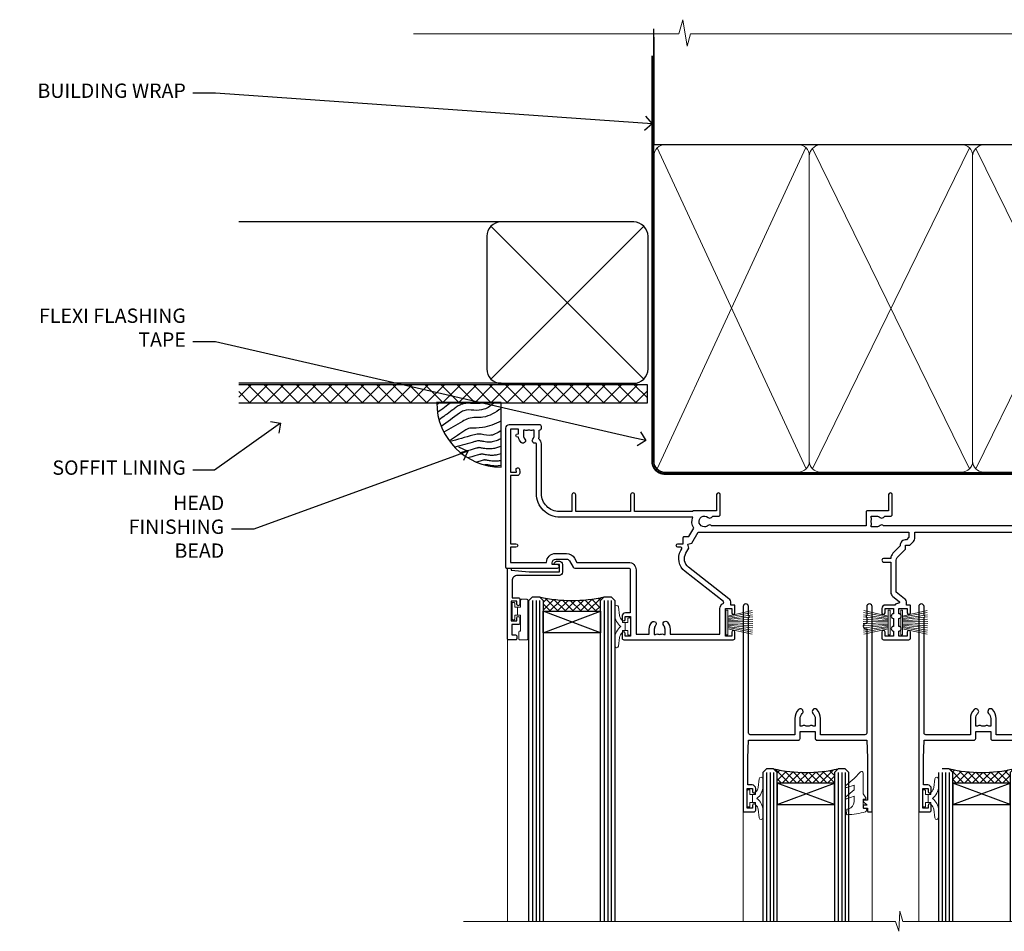
# Model space of a CAD drawing. Extents: x 2258 to 186896, y 27691 to 29841.
# Drawn here: x 17914 to 18189, y 29587 to 29841 of the extents above; entities that cross this region are included whole.
import ezdxf
from ezdxf import colors
from ezdxf.entities.mleader import LeaderData, LeaderLine
from ezdxf.math import Vec2, Vec3

# ---------------------------------------------------------------- set-up
doc = ezdxf.new("R2010")
doc.units = 0
doc.linetypes.add('CENTER', pattern=[2, 1.25, -0.25, 0.25, -0.25])
doc.linetypes.add('Dashed', pattern=[564.444447, 282.222223, -282.222223])
doc.layers.add('Aluminium Systems Ltd Joinery Detail', color=7, linetype='Continuous')
doc.layers.add('Aluminium Systems Ltd Notes', color=7, linetype='Continuous')
doc.layers.add('HARDWARE', color=8, linetype='Continuous', lineweight=5)
doc.styles.get("Standard").update_dxf_attribs({"font": 'arial.ttf'})

# ---------------------------------------------------------------- blocks, each defined once
blk = doc.blocks.new('_Open90')
at = {"color": 0, "linetype": 'ByBlock', "lineweight": -2}
for p, q in [((0, 0), (-1, 0)), ((-0.5, 0.5), (0, 0)), ((0, 0), (-0.5, -0.5))]:
    blk.add_line(p, q, dxfattribs=at)
blk = doc.blocks.new('Horizontal Profile Metal CC Soffit Head F1R')
h = blk.add_hatch()
h.set_pattern_fill('ANSI37', color=256)
h.set_pattern_definition([(45, (0.0363, -8.2665), (-2.24506, 2.24506), []), (135, (0.0363, -8.2665), (-2.24506, -2.24506), [])])
h.paths.add_polyline_path([(39.54, 2.44), (-74.47, 2.44), (-74.47, -2.56), (39.54, -2.56)])
for p, q in [((-1.29, 47.85), (-74.47, 47.85)), ((-4.12, 4.02), (38.54, 46.68)), ((38.54, 4.02), (-4.12, 46.68)), ((-1.29, 2.85), (-74.47, 2.85))]:
    blk.add_line(p, q)
blk.add_lwpolyline([(-5.29, 6.85, 0.414214), (-1.29, 2.85), (35.71, 2.85, 0.414214), (39.71, 6.85), (39.71, 43.85, 0.414214), (35.71, 47.85), (-1.29, 47.85, 0.414214), (-5.29, 43.85)], format="xyb", close=True)
blk.add_lwpolyline([(-74.47, -2.56), (39.54, -2.56), (39.54, 2.44), (-74.47, 2.44)])
at = {"layer": 'Aluminium Systems Ltd Joinery Detail'}
blk.add_line((41.31, 75.35), (41.31, 101.75), dxfattribs=at)
at = {"layer": 'Aluminium Systems Ltd Joinery Detail', "lineweight": 5}
blk.add_line((41.31, 62.1), (41.31, 70.2), dxfattribs=at)
blk = doc.blocks.new('Soffit Bead')
blk.add_lwpolyline([(0, -18), (0, 0), (-18, 0)])
blk.add_arc((0, 0), 17.98, 180, 270)
for points in [[(-17.15, 0), (-17.42, -0.2), (-17.69, -0.4), (-17.97, -0.6)], [(-13.84, 0.07), (-15.15, -0.88), (-16.46, -1.83), (-17.76, -2.78)], [(-7.34, -10.89), (-9.21, -11.42), (-11.08, -11.94), (-12.95, -12.47)]]:
    blk.add_open_spline(points, degree=3)
for points, knots in [([(-1.75, 0), (-2.72, -0.75), (-4.44, -2.1), (-7.58, -2.25), (-10.06, -1.84), (-11.24, -2.7), (-11.62, -2.98), (-11.62, -2.98), (-11.62, -2.98), (-11.62, -2.98), (-13.31, -4.21), (-15, -5.44), (-16.69, -6.67)], [0, 0, 0, 0, 3.558573, 6.375816, 9.224255, 10.619535, 10.619535, 10.619535, 10.619558, 10.619558, 10.619558, 16.726752, 16.726752, 16.726752, 16.726752]), ([(-5.17, 0), (-5.18, 0), (-5.19, -0.01), (-5.33, -0.06), (-5.44, -0.1), (-5.7, -0.17), (-5.84, -0.2), (-6.27, -0.26), (-6.6, -0.28), (-7.13, -0.28), (-7.32, -0.27), (-7.71, -0.25), (-7.93, -0.23), (-8.53, -0.19), (-8.93, -0.16), (-9.74, -0.18), (-10.13, -0.22), (-10.7, -0.36), (-10.86, -0.4), (-11.14, -0.5), (-11.26, -0.55), (-11.48, -0.66), (-11.59, -0.71), (-11.89, -0.88), (-12.07, -0.99), (-12.42, -1.23), (-12.59, -1.35), (-12.73, -1.45)], [3.200553, 3.200553, 3.200553, 3.200553, 3.259257, 3.259257, 3.887033, 3.887033, 4.514808, 4.514808, 5.77036, 5.77036, 6.422991, 6.422991, 7.075623, 7.075623, 8.066749, 8.066749, 8.868917, 8.868917, 9.164125, 9.164125, 9.394717, 9.394717, 9.625308, 9.625308, 10.086491, 10.086491, 10.619535, 10.619535, 10.619535, 10.619535]), ([(-12.73, -1.45), (-13.05, -1.68), (-13.37, -1.91), (-14.31, -2.6), (-14.94, -3.06), (-16.16, -3.95), (-16.74, -4.37), (-17.33, -4.8)], [10.619535, 10.619535, 10.619535, 10.619535, 11.760532, 11.760532, 14.042524, 14.042524, 16.150232, 16.150232, 16.150232, 16.150232]), ([(0, -1.65), (-1.61, -2.72), (-4.39, -4.57), (-8.5, -3.93), (-10.24, -4.94), (-10.79, -5.26), (-10.79, -5.26), (-10.79, -5.26), (-10.79, -5.26), (-12.51, -6.26), (-14.24, -7.26), (-15.97, -8.26)], [0, 0, 0, 0, 5.607978, 9.656991, 11.539943, 11.539943, 11.539943, 11.539955, 11.539955, 11.539955, 17.432179, 17.432179, 17.432179, 17.432179]), ([(0, -5.12), (-1.72, -5.93), (-4.53, -7.25), (-7.77, -7.03), (-9.27, -7.2), (-9.48, -7.36), (-9.48, -7.36), (-9.59, -7.44), (-9.7, -7.52), (-9.81, -7.59), (-11.36, -8.61), (-12.92, -9.64), (-14.47, -10.66)], [0, 0, 0, 0, 5.552219, 9.049789, 9.829399, 9.835096, 9.835096, 9.835096, 10.23393, 10.23393, 10.23393, 15.798811, 15.798811, 15.798811, 15.798811]), ([(0, -7.81), (-1.07, -8.47), (-3.06, -9.7), (-5.83, -8.51), (-7.33, -8.93), (-7.85, -9.08), (-7.85, -9.08), (-7.85, -9.08), (-7.85, -9.08), (-10, -9.68), (-12.15, -10.29), (-14.3, -10.89)], [0, 0, 0, 0, 3.564485, 6.586863, 8.168622, 8.168622, 8.168622, 8.16864, 8.16864, 8.16864, 14.78057, 14.78057, 14.78057, 14.78057]), ([(0, -10.01), (-0.34, -10.2), (-0.7, -10.39), (-1.52, -10.73), (-1.98, -10.88), (-2.67, -11), (-2.87, -11.03), (-3.24, -11.05), (-3.41, -11.05), (-3.73, -11.04), (-3.88, -11.02), (-4.31, -10.98), (-4.58, -10.93), (-5.16, -10.81), (-5.46, -10.75), (-5.85, -10.68), (-5.97, -10.67), (-6.13, -10.66), (-6.18, -10.66), (-6.27, -10.66), (-6.32, -10.66), (-6.44, -10.68), (-6.51, -10.69), (-6.74, -10.73), (-6.92, -10.78), (-7.2, -10.85), (-7.27, -10.87), (-7.34, -10.89)], [1.024423, 1.024423, 1.024423, 1.024423, 2.00692, 2.00692, 3.047543, 3.047543, 3.445645, 3.445645, 3.769342, 3.769342, 4.09304, 4.09304, 4.740435, 4.740435, 5.690777, 5.690777, 6.228627, 6.228627, 6.550197, 6.550197, 6.89922, 6.89922, 7.248243, 7.248243, 7.946289, 7.946289, 8.168622, 8.168622, 8.168622, 8.168622]), ([(-6.18, -12.55), (-6.2, -12.55), (-6.25, -12.56), (-6.39, -12.59), (-6.48, -12.61), (-6.66, -12.66), (-6.73, -12.68), (-11.33, -13.96)], [7.063749, 7.063749, 7.063749, 7.063749, 7.479271, 7.479271, 7.894794, 7.894794, 8.155765, 8.155765, 8.155765, 8.155765]), ([(0, -12.13), (-0.14, -12.2), (-0.29, -12.26), (-0.79, -12.47), (-1.17, -12.6), (-1.96, -12.8), (-2.35, -12.87), (-2.95, -12.92), (-3.15, -12.93), (-3.49, -12.93), (-3.64, -12.93), (-3.93, -12.91), (-4.07, -12.9), (-4.45, -12.86), (-4.68, -12.82), (-5.1, -12.75), (-5.27, -12.71), (-5.59, -12.65), (-5.73, -12.62), (-5.95, -12.58), (-6.03, -12.57), (-6.13, -12.55), (-6.16, -12.55), (-6.18, -12.55)], [1.752341, 1.752341, 1.752341, 1.752341, 2.053643, 2.053643, 2.747982, 2.747982, 3.352199, 3.352199, 3.622112, 3.622112, 3.846072, 3.846072, 4.070033, 4.070033, 4.517953, 4.517953, 4.965874, 4.965874, 5.413794, 5.413794, 5.849702, 5.849702, 6.131002, 6.131002, 6.131002, 6.131002]), ([(-5.36, -14.33), (-5.39, -14.34), (-5.43, -14.34), (-5.57, -14.38), (-5.67, -14.4), (-5.83, -14.45), (-5.9, -14.47), (-9.28, -15.4)], [7.063749, 7.063749, 7.063749, 7.063749, 7.479271, 7.479271, 7.894794, 7.894794, 8.129845, 8.129845, 8.129845, 8.129845]), ([(-4.54, -15.98), (-4.56, -15.99), (-4.61, -15.99), (-4.75, -16.03), (-4.84, -16.05), (-5, -16.09), (-5.05, -16.11), (-6.87, -16.61)], [7.063749, 7.063749, 7.063749, 7.063749, 7.479271, 7.479271, 7.894794, 7.894794, 8.085458, 8.085458, 8.085458, 8.085458]), ([(0, -14.25), (-0.24, -14.34), (-0.5, -14.42), (-1.14, -14.59), (-1.54, -14.66), (-2.14, -14.71), (-2.34, -14.72), (-2.68, -14.72), (-2.83, -14.72), (-3.12, -14.7), (-3.25, -14.69), (-3.64, -14.65), (-3.87, -14.61), (-4.28, -14.54), (-4.46, -14.5), (-4.77, -14.44), (-4.91, -14.41), (-5.13, -14.36), (-5.21, -14.35), (-5.32, -14.34), (-5.35, -14.33), (-5.36, -14.33)], [2.294927, 2.294927, 2.294927, 2.294927, 2.747982, 2.747982, 3.352199, 3.352199, 3.622112, 3.622112, 3.846072, 3.846072, 4.070033, 4.070033, 4.517953, 4.517953, 4.965874, 4.965874, 5.413794, 5.413794, 5.849702, 5.849702, 6.131002, 6.131002, 6.131002, 6.131002]), ([(0, -16.15), (-0.35, -16.24), (-0.73, -16.31), (-1.31, -16.36), (-1.51, -16.37), (-1.85, -16.37), (-2, -16.37), (-2.29, -16.35), (-2.43, -16.34), (-2.81, -16.3), (-3.04, -16.26), (-3.46, -16.19), (-3.63, -16.15), (-3.95, -16.09), (-4.09, -16.06), (-4.31, -16.02), (-4.39, -16), (-4.49, -15.99), (-4.52, -15.98), (-4.54, -15.98)], [2.774447, 2.774447, 2.774447, 2.774447, 3.352199, 3.352199, 3.622112, 3.622112, 3.846072, 3.846072, 4.070033, 4.070033, 4.517953, 4.517953, 4.965874, 4.965874, 5.413794, 5.413794, 5.849702, 5.849702, 6.131002, 6.131002, 6.131002, 6.131002]), ([(-4.24, -17.3), (-4.27, -17.31), (-4.31, -17.32), (-4.43, -17.35), (-4.5, -17.36), (-4.58, -17.38)], [7.0637486, 7.0637486, 7.0637486, 7.0637486, 7.4792711, 7.4792711, 7.8043484, 7.8043484, 7.8043484, 7.8043484]), ([(0, -17.54), (-0.26, -17.6), (-0.54, -17.64), (-1.02, -17.68), (-1.21, -17.69), (-1.55, -17.69), (-1.71, -17.69), (-1.99, -17.67), (-2.13, -17.66), (-2.51, -17.62), (-2.74, -17.58), (-3.16, -17.51), (-3.33, -17.47), (-3.65, -17.41), (-3.79, -17.38), (-4.01, -17.34), (-4.09, -17.32), (-4.19, -17.31), (-4.22, -17.31), (-4.24, -17.3)], [2.935018, 2.935018, 2.935018, 2.935018, 3.352199, 3.352199, 3.622112, 3.622112, 3.846072, 3.846072, 4.070033, 4.070033, 4.517953, 4.517953, 4.965874, 4.965874, 5.413794, 5.413794, 5.849702, 5.849702, 6.131002, 6.131002, 6.131002, 6.131002])]:
    blk.add_open_spline(points, degree=3, knots=knots)
blk = doc.blocks.new('PB69750-4B')
for p, q in [((-1.75, 0.5), (-3.32, 7.32)), ((-1.43, 0.5), (-2.72, 7.38)), ((-1.11, 0.5), (-2.12, 7.43)), ((-0.8, 0.5), (-1.52, 7.46)), ((-0.48, 0.5), (-0.91, 7.49)), ((-0.16, 0.5), (-0.3, 7.5)), ((0.16, 0.5), (0.3, 7.5)), ((0.48, 0.5), (0.91, 7.49)), ((0.8, 0.5), (1.52, 7.46)), ((1.11, 0.5), (2.12, 7.43)), ((1.43, 0.5), (2.72, 7.38)), ((1.75, 0.5), (3.32, 7.32))]:
    blk.add_line(p, q)
blk.add_lwpolyline([(-3.45, 0), (3.45, 0), (3.45, 0.5), (-3.45, 0.5)], close=True)
blk = doc.blocks.new('SH270B')
blk.add_blockref('PB69750-4B', (0, 0))
blk = doc.blocks.new('10F302-22539')
at = {"transparency": 33554687, "flags": 128}
for points in [[(166.12, -21, -0.198912), (165.91, -20.91), (165.6, -20.6), (159.4, -20.6), (159.09, -20.91, -0.198912), (158.88, -21), (157.6, -21, -0.414214), (156.6, -20), (156.6, -12.8, 0.414214), (155.6, -11.8), (155.4, -11.8, 0.414214), (154.4, -12.8), (154.4, -15.7, -0.414214), (154.1, -16), (148.8, -16, -0.414214), (148.5, -15.7), (148.5, -15.41, -0.199518), (148.65, -15.05), (149.55, -14.15, -0.395302), (150.51, -14.13, 0.182676), (151.5, -14.5), (153, -14.5), (153, -14.13, -0.241744), (152.91, -13.5, 0.171573), (152.91, -12.5, -0.241744), (153, -11.87), (153, -11.5), (151.5, -11.5, 0.182676), (150.51, -11.88, -0.421411), (149.51, -11.8), (105.49, -11.8, -0.421411), (104.49, -11.88, 0.182676), (103.5, -11.5), (102, -11.5), (102, -11.87, -0.241744), (102.09, -12.5, 0.171573), (102.09, -13.5, -0.241744), (102, -14.13), (102, -14.5), (103.5, -14.5, 0.182676), (104.49, -14.13, -0.395302), (105.45, -14.15), (105.8, -14.5), (107.4, -14.5, -0.414214), (107.9, -15), (107.9, -20.5, -1), (106.9, -20.5), (106.9, -16), (100.9, -16, -0.414214), (100.6, -15.7), (100.6, -11.8), (57.49, -11.8, -0.421411), (56.49, -11.88, 0.182676), (55.5, -11.5, 1.447009), (56.49, -14.13, -0.395302), (57.45, -14.15), (57.8, -14.5), (59.4, -14.5, -0.414214), (59.9, -15), (59.9, -20.5, -1), (58.9, -20.5), (58.9, -16), (52.4, -16, -0.414214), (52.2, -15.8), (52.2, -15.8), (36, -15.8), (36, -20.45, -1), (34.9, -20.45), (34.9, -15.8), (19.6, -15.8), (19.6, -20.45, -1), (18.5, -20.45), (18.5, -15.8), (15, -15.8, 0.414214), (10, -20.8), (10, -34.68, -0.260614), (9.24, -36.04, -0.084234), (9.4, -37), (9.4, -38.5), (9.5, -38.5, -0.414214), (10, -39), (10, -39.5, -0.414214), (9.5, -40), (1, -40, -0.414214), (0, -39), (0, -0.3, -0.414214), (0.3, 0), (14.5, 0, -1), (14.5, -1), (13, -1), (13, -1.5, 0.414214), (14, -2.5), (16.98, -2.5, 0.267949), (17.85, -2), (18.86, -0.25, -0.267949), (19.29, 0), (34.3, 0, 0.414214), (34.8, 0.5), (34.8, 12.5), (33.5, 12.5, -0.414214), (32.5, 13.5), (32.5, 14.3, -1), (33.4, 14.3), (33.4, 13.5), (34.9, 13.5), (34.9, 19), (33.4, 19), (33.4, 18.2, -1), (32.5, 18.2), (32.5, 19.5, -0.414214), (33, 20), (63.5, 20, -0.414214), (64, 19.5), (64, 17.85, -1), (63.1, 17.85), (63.1, 19), (61.4, 19), (61.4, 11.3), (63.1, 11.3), (63.1, 12.45, -1), (64, 12.45), (64, 10.5, -0.414214), (63.8, 10.3), (62.9, 10.3), (62.9, 9.71, -0.230868), (62.32, 8.53), (51.06, -0.27, 0.373885), (50.31, -4.13), (51.14, -5.56), (50.85, -6.66), (51.94, -6.95), (53.7, -10), (112.55, -10), (112.55, -8.59), (111.86, -7.9, -0.5), (110.16, -6.2), (108.09, -4.13, -0.198912), (107.5, -2.71), (107.5, -2.7), (105.5, -2.7, -1), (105.5, -1.7), (107.5, -1.7), (107.5, 6.71, -0.230868), (108.08, 7.9), (109.83, 9.27, 0.691772), (109.66, 9.8, -0.198401), (108.63, 10.3), (106, 10.3, -0.414214), (105, 11.3), (105, 12.45, -1), (105.9, 12.45), (105.9, 11.3), (108.25, 11.3), (108.25, 12.75, -1), (108.25, 14.05), (108.25, 16.25, -1), (108.25, 17.55), (108.25, 19), (105.9, 19), (105.9, 17.85, -1), (105, 17.85), (105, 19.5, -0.414214), (105.5, 20), (112.5, 20, -0.414214), (113, 19.5), (113, 17.85, -1), (112.1, 17.85), (112.1, 19), (109.75, 19), (109.75, 17.55, -1), (109.75, 16.25), (109.75, 14.05, -1), (109.75, 12.75), (109.75, 11.3), (112.1, 11.3), (112.1, 12.45, -1), (113, 12.45), (113, 10.5, -0.414214), (112.8, 10.3), (111.9, 10.3), (111.9, 9.71, -0.230868), (111.32, 8.53), (109, 6.71), (109, -2.22, 0.198912), (109.29, -2.93), (111.64, -5.28), (111.64, -6.41), (112.77, -6.41), (113.81, -7.45, -0.198912), (114.25, -8.51), (114.25, -10), (156.5, -10), (156.5, -2.7), (154.5, -2.7, -0.414214), (154, -2.2), (154, -0.9, -1), (154.8, -0.9), (154.8, -1.7), (156.5, -1.7), (156.5, 3.9, -0.499995), (156.5, 4.7), (156.5, 10.3), (154.8, 10.3), (154.8, 9.5, -1), (154, 9.5), (154, 12.45, -1), (154.9, 12.45), (154.9, 11.3), (156.6, 11.3), (156.6, 19), (154.9, 19), (154.9, 17.85, -1), (154, 17.85), (154, 19.5, -0.414214), (154.5, 20), (157.5, 20, -0.414214), (158, 19.5), (158, 0.6), (160.5, 0.6, -1), (160.5, -0.4), (158, -0.4), (158, -19.8), (167.4, -19.8, -1), (167.4, -21)], [(48.1, -6.8), (49.6, -6.8), (49.6, -8.5, 0.414214), (49.9, -8.8), (51.16, -8.8), (52.52, -11.16, 0.229764), (52.21, -14.2), (15.2, -14.2, 0.414214), (8.6, -20.8), (8.6, -34.68, -0.499277), (8.34, -34.87, 0.750393), (7.63, -36.01, -0.182676), (8, -37), (8, -38.5), (7.63, -38.5, 0.241744), (7, -38.41, -0.171573), (6, -38.41, 0.241744), (5.37, -38.5), (5, -38.5), (5, -37, -0.182676), (5.38, -36.01, 1), (4.33, -35.08, 0.138234), (3.64, -36.5), (3.4, -36.5, 1), (3.4, -37.5), (3.6, -37.5), (3.6, -38.8), (1.4, -38.8), (1.4, -26.8), (3.02, -26.8), (2.91, -27.41, 1), (3.89, -27.59), (4.02, -26.86, 0.466308), (3.13, -25.8), (1.4, -25.8), (1.4, -6.8), (2.9, -6.8, 1), (2.9, -5.8), (1.4, -5.8), (1.4, -1.6), (11.4, -1.6, 0.40299), (14, -4.1), (16.98, -4.1, 0.267949), (19.23, -2.8), (19.92, -1.6), (34.3, -1.6, 0.414214), (36.4, 0.5), (36.4, 18.4), (40.1, 18.4), (40.1, 17, 0.182676), (40.83, 15.08, 1), (41.88, 16.01, -0.182676), (41.5, 17), (41.5, 18.5), (41.87, 18.5, 0.241744), (42.5, 18.41, -0.171573), (43.5, 18.41, 0.241744), (44.13, 18.5), (44.5, 18.5), (44.5, 17, -0.182676), (44.13, 16.01, 1), (45.18, 15.08, 0.182676), (45.9, 17), (45.9, 18.4), (59.8, 18.4), (59.8, 11.3, 0.289788), (60.71, 9.85, -0.557988), (60.77, 9.35), (50.08, 0.99, 0.373885), (48.93, -4.93), (49.17, -5.35, -0.57735), (48.91, -5.8), (48.1, -5.8, 1)]]:
    blk.add_lwpolyline(points, format="xyb", close=True, dxfattribs=at)
blk = doc.blocks.new('BS020-Comp')
blk.add_lwpolyline([(0.4, -0.85), (-0.35, -0.85), (-0.35, -0.36, 0.221673), (-0.44, -0.17, -0.187564), (-1.14, 1.1), (-1.45, 3.52, 0.936585), (-2.45, 3.45), (-2.45, 1.36, 0.241598), (-0.75, -1.95, 0.241598), (-2.45, -5.26), (-2.45, -7.35, 0.936585), (-1.45, -7.42), (-1.14, -5, -0.187564), (-0.44, -3.73, 0.221673), (-0.35, -3.54), (-0.35, -3.05), (0.4, -3.05)], format="xyb", close=True)
blk.add_lwpolyline([(0.4, -3.05), (1.15, -3.05), (1.15, -4.1, 0.414214), (1.4, -4.35), (1.7, -4.35, 0.414214), (1.95, -4.1), (1.95, 0.2, 0.414214), (1.7, 0.45), (1.4, 0.45, 0.414214), (1.15, 0.2), (1.15, -0.85), (0.4, -0.85)], format="xyb")
blk = doc.blocks.new('GW040')
blk.add_lwpolyline([(-0.25, 2.35), (0.2, 2.35), (0.2, -0.2), (-0.35, -0.2, 0.609409), (-0.55, -0.59), (0.2, -1.65), (0.2, -7.52, 0.702362), (0.91, -7.77), (2.76, -5.94), (5.07, -4, 0.8391), (4.73, -3.4), (2.76, -4.12), (2.76, -2.82), (5.07, -0.88, 0.8391), (4.73, -0.28), (2.76, -1), (2.76, 0.58, -0.334595), (4.21, 2.5), (4.66, 2.63, 0.310508), (4.8, 2.8), (4.9, 3.93, 0.452117), (4.69, 4.15, 0.058319), (-0.46, 3.34, 0.336231), (-0.75, 2.95), (-0.75, 2.85, 0.414214)], format="xyb", close=True)
blk = doc.blocks.new('10B116-22519')
at = {"flags": 128}
blk.add_lwpolyline([(-13.1, 0.5, 0.414214), (-12.9, 0.7), (-12.9, 1), (-7.9, 1.5), (0.5, 1.5), (0.5, -0.55), (-0.8, -0.55, 0.668179), (-0.94, -0.89), (-0.44, -1.39, 0.198912), (-0.3, -1.45), (0.5, -1.45, 0.414214), (1.4, -0.55), (1.4, 1.6, 0.414214), (0.5, 2.5), (-11.2, 2.5, -0.414214), (-12.7, 4), (-12.7, 8.7), (-11, 8.7, 0.414214), (-10.5, 9.2), (-10.5, 10.5, 1), (-11.4, 10.5), (-11.4, 9.7), (-12.9, 9.7), (-12.9, 15.2), (-11.4, 15.2), (-11.4, 14.4, 1), (-10.5, 14.4), (-10.5, 15.7, 0.414214), (-11, 16.2), (-12.8, 16.2), (-12.8, 19.1), (-11.7, 19.1, 0.414214), (-11.4, 19.4), (-11.4, 20.2, 0.414214), (-11.7, 20.5), (-13.7, 20.5, 0.414214), (-14, 20.2), (-14, 0.7, 0.414214), (-13.8, 0.5)], format="xyb", close=True, dxfattribs=at)
blk = doc.blocks.new('BS024')
at = {"color": 1}
blk.add_lwpolyline([(-0.4, -3.05), (-0.4, -0.85), (0.45, -0.85), (0.45, 3.6), (0.25, 3.6, -0.414214), (-0.05, 3.9), (-0.05, 5.8, -0.414214), (0.25, 6.1), (2.15, 6.1, -0.414214), (2.45, 5.8), (2.45, -5, -0.414214), (2.2, -5.25), (0.7, -5.25, -0.414214), (0.45, -5), (0.45, -3.05)], format="xyb", close=True, dxfattribs=at)
blk.add_lwpolyline([(-0.4, -3.05), (-1.15, -3.05), (-1.15, -4.1, -0.414214), (-1.4, -4.35), (-1.7, -4.35, -0.414214), (-1.95, -4.1), (-1.95, 0.2, -0.414214), (-1.7, 0.45), (-1.4, 0.45, -0.414214), (-1.15, 0.2), (-1.15, -0.85), (-0.4, -0.85)], format="xyb", dxfattribs=at)
blk = doc.blocks.new('10P302')
blk.add_lwpolyline([(-5.25, 46.9, -0.414214), (-5.45, 47.1), (-5.45, 47.21, -0.211645), (-5.38, 47.36), (-4.45, 48.21), (-4.45, 48.25), (-5.25, 48.25, -0.414214), (-5.45, 48.45), (-5.45, 48.95, -0.414214), (-5.25, 49.15), (-4.25, 49.15), (-4.25, 49.95, -0.414214), (-4.05, 50.15), (-3.15, 50.15, -0.414214), (-2.95, 49.95), (-2.95, -7.1, -1), (-4.45, -7.1), (-4.45, -4.7, -0.57735), (-4.45, -4), (-4.45, -2.35), (-4.75, -2.35, -1), (-4.75, -0.95), (-4.45, -0.95), (-4.45, 28.15, 0.414214), (-4.95, 28.65), (-17.35, 28.65), (-17.35, 24.15, -0.197653), (-18.39, 21.62, -1), (-19.46, 22.67, 0.197653), (-18.85, 24.15), (-18.85, 26.25), (-19.37, 26.25, -0.308127), (-20.15, 26.09, 0.199116), (-21.75, 26.09, -0.308127), (-22.53, 26.25), (-23.05, 26.25), (-23.05, 24.15, 0.197653), (-22.44, 22.67, -1), (-23.51, 21.62, -0.197653), (-24.55, 24.15), (-24.55, 28.65), (-36.95, 28.65, 0.414214), (-37.45, 28.15), (-37.45, -4, -0.57735), (-37.45, -4.7), (-37.45, -7.1, -1), (-38.95, -7.1), (-38.95, 49.85, -0.414214), (-38.65, 50.15), (-35.95, 50.15, -0.414214), (-35.45, 49.65), (-35.45, 48.35, -1), (-36.35, 48.35), (-36.35, 49.15), (-37.85, 49.15), (-37.85, 43.65), (-36.35, 43.65), (-36.35, 44.45, -1), (-35.45, 44.45), (-35.45, 43.65, -0.414214), (-36.45, 42.65), (-37.65, 42.65), (-37.65, 35.15), (-37.45, 30.15), (-23.55, 30.15, -0.414214), (-23.05, 29.65), (-23.05, 27.75), (-18.85, 27.75), (-18.85, 29.65, -0.414214), (-18.35, 30.15), (-4.45, 30.15), (-4.25, 35.15), (-4.25, 46.9)], format="xyb", close=True)
blk = doc.blocks.new('F1 STKD Square Head')
h = blk.add_hatch()
h.set_pattern_fill('ANSI37', color=251, scale=12)
h.set_pattern_definition([(45, (12, 1), (-1.06066, 1.06066), []), (135, (12, 1), (-1.06066, -1.06066), [])])
edge = h.paths.add_edge_path()
edge.add_line((-196.51, -25), (-212.51, -25))
edge.add_line((-212.51, -25), (-212.51, -22))
edge.add_line((-212.51, -22), (-213.51, -21))
edge.add_arc((-204.51, 19), 41, 257.3196, 282.6804)
edge.add_line((-195.51, -21), (-196.51, -22))
edge.add_line((-196.51, -22), (-196.51, -25))
h = blk.add_hatch()
h.set_pattern_fill('ANSI37', color=251, scale=12)
h.set_pattern_definition([(45, (10.8826, 20.7239), (-1.06066, 1.06066), []), (135, (10.8826, 20.7239), (-1.06066, -1.06066), [])])
edge = h.paths.add_edge_path()
edge.add_line((-147.21, -72.95), (-131.21, -72.95))
edge.add_line((-131.21, -72.95), (-131.21, -69.95))
edge.add_line((-131.21, -69.95), (-130.21, -68.95))
edge.add_arc((-139.21, -28.95), 41, 257.3196, 282.6804, ccw=False)
edge.add_line((-148.21, -68.95), (-147.21, -69.95))
edge.add_line((-147.21, -69.95), (-147.21, -72.95))
h = blk.add_hatch()
h.set_pattern_fill('ANSI37', color=251, scale=12)
h.set_pattern_definition([(45, (10.8826, 20.7239), (-1.06066, 1.06066), []), (135, (10.8826, 20.7239), (-1.06066, -1.06066), [])])
edge = h.paths.add_edge_path()
edge.add_line((-98.21, -72.95), (-82.21, -72.95))
edge.add_line((-82.21, -72.95), (-82.21, -69.95))
edge.add_line((-82.21, -69.95), (-81.21, -68.95))
edge.add_arc((-90.21, -28.95), 41, 257.3196, 282.6804, ccw=False)
edge.add_line((-99.21, -68.95), (-98.21, -69.95))
edge.add_line((-98.21, -69.95), (-98.21, -72.95))
for p, q in [((-216.51, -22), (-215.51, -21)), ((-215.51, -21), (-213.51, -21)), ((-213.51, -21), (-212.51, -22)), ((-196.51, -22), (-195.51, -21)), ((-195.51, -21), (-193.51, -21)), ((-193.51, -21), (-192.51, -22)), ((-216.51, -111.51), (-216.51, -22)), ((-212.51, -22), (-212.51, -111.51)), ((-196.51, -111.51), (-196.51, -22)), ((-192.51, -22), (-192.51, -111.51)), ((-150.21, -68.95), (-151.21, -69.95)), ((-151.21, -69.95), (-151.21, -111.51)), ((-148.21, -68.95), (-150.21, -68.95)), ((-147.21, -69.95), (-148.21, -68.95)), ((-147.21, -111.51), (-147.21, -69.95)), ((-130.21, -68.95), (-131.21, -69.95)), ((-131.21, -69.95), (-131.21, -111.51)), ((-128.21, -68.95), (-130.21, -68.95)), ((-127.21, -69.95), (-128.21, -68.95)), ((-127.21, -111.51), (-127.21, -69.95)), ((-102.21, -69.95), (-102.21, -111.51)), ((-99.21, -68.95), (-101.21, -68.95)), ((-98.21, -69.95), (-99.21, -68.95)), ((-98.21, -111.51), (-98.21, -69.95)), ((-81.21, -68.95), (-82.21, -69.95)), ((-82.21, -69.95), (-82.21, -111.51)), ((-79.21, -68.95), (-81.21, -68.95)), ((-78.21, -69.95), (-79.21, -68.95)), ((-78.21, -111.51), (-78.21, -69.95))]:
    blk.add_line(p, q)
at = {"color": 4}
for p, q in [((-215.51, -22), (-215.51, -111.51)), ((-214.51, -22), (-214.51, -111.51)), ((-213.51, -22), (-213.51, -111.51)), ((-195.51, -22), (-195.51, -111.51)), ((-194.51, -22), (-194.51, -111.51)), ((-193.51, -22), (-193.51, -111.51)), ((-150.21, -69.95), (-150.21, -111.51)), ((-149.21, -69.95), (-149.21, -111.51)), ((-148.21, -69.95), (-148.21, -111.51)), ((-130.21, -69.95), (-130.21, -111.51)), ((-129.21, -69.95), (-129.21, -111.51)), ((-128.21, -69.95), (-128.21, -111.51)), ((-101.21, -69.95), (-101.21, -111.51)), ((-100.21, -69.95), (-100.21, -111.51)), ((-99.21, -69.95), (-99.21, -111.51)), ((-81.21, -69.95), (-81.21, -111.51)), ((-80.21, -69.95), (-80.21, -111.51)), ((-79.21, -69.95), (-79.21, -111.51))]:
    blk.add_line(p, q, dxfattribs=at)
at = {"color": 251}
for p, q in [((-212.51, -31), (-196.51, -25)), ((-196.51, -31), (-212.51, -25)), ((-131.21, -78.95), (-147.21, -72.95)), ((-147.21, -78.95), (-131.21, -72.95)), ((-82.21, -78.95), (-98.21, -72.95)), ((-98.21, -78.95), (-82.21, -72.95))]:
    blk.add_line(p, q, dxfattribs=at)
for points in [[(-212.51, -25), (-196.51, -25), (-196.51, -31), (-212.51, -31)], [(-131.21, -72.95), (-147.21, -72.95), (-147.21, -78.95), (-131.21, -78.95)], [(-82.21, -72.95), (-98.21, -72.95), (-98.21, -78.95), (-82.21, -78.95)]]:
    blk.add_lwpolyline(points, close=True)
for centre in [(-204.51, 19), (-139.21, -28.95), (-90.21, -28.95)]:
    blk.add_arc(centre, 41, 257.3196, 282.6804)
at = {"layer": 'Aluminium Systems Ltd Joinery Detail', "linetype": 'Continuous', "lineweight": 5}
for p, q in [((-65.04, -111.51), (-65.04, -27.78)), ((-222.5, -32.81), (-222.5, -111.51)), ((-156.71, -80.65), (-156.71, -111.51)), ((-120.71, -80.75), (-120.71, -111.51)), ((-107.71, -80.65), (-107.71, -111.51)), ((-71.71, -80.75), (-71.71, -111.51)), ((-113.02, -108.65), (-113.27, -114.29)), ((-112.15, -111.51), (-113.02, -108.65)), ((-114.17, -111.51), (-234.76, -111.51)), ((-113.27, -114.29), (-114.17, -111.51)), ((-44.98, -111.51), (-112.15, -111.51))]:
    blk.add_line(p, q, dxfattribs=at)
at = {"color": 8, "transparency": 33554687, "xscale": -1, "rotation": 180}
blk.add_blockref('10F302-22539', (-223.01, -12.95), dxfattribs=at)
at = {"transparency": 33554687, "xscale": -1, "rotation": 180}
for name, p in [('10B116-22519', (-208.51, -12.5)), ('10P302', (-117.76, -30.8)), ('10P302', (-68.76, -30.8))]:
    blk.add_blockref(name, p, dxfattribs=at)
at = {"layer": 'HARDWARE', "transparency": 33554687, "xscale": -1}
for name, p, rotation in [('BS024', (-219.26, -26.9), 180), ('SH270B', (-115.71, -28.1), 90), ('SH270B', (-66.51, -28.1), 90)]:
    blk.add_blockref(name, p, dxfattribs=dict(at, rotation=rotation))
at = {"layer": 'HARDWARE', "xscale": -1, "rotation": 180}
blk.add_blockref('BS020-Comp', (-190.06, -31.2), dxfattribs=at)
at = {"layer": 'HARDWARE', "transparency": 33554687, "rotation": 270}
for p in [(-161.51, -28.1), (-112.71, -28.1)]:
    blk.add_blockref('SH270B', p, dxfattribs=at)
at = {"layer": 'HARDWARE', "rotation": 180}
for name, p in [('BS020-Comp', (-153.66, -79.15)), ('GW040', (-123.01, -77.6)), ('BS020-Comp', (-104.66, -79.15)), ('GW040', (-74.01, -77.6))]:
    blk.add_blockref(name, p, dxfattribs=at)
blk = doc.blocks.new('180mm Framing Head CC')
at = {"layer": 'Aluminium Systems Ltd Joinery Detail'}
h = blk.add_hatch(dxfattribs=at)
h.set_pattern_fill('AR-SAND', color=0, scale=0.15)
h.set_pattern_definition([(37.5, (152.8203, 88.745), (-0.24, 7.3412), [0, -5.7912, 0, -6.477, 0, -6.19125]), (7.5, (152.82, 88.745), (6.74285, 10.7524), [0, -3.1242, 0, -5.2197, 0, -2.00025]), (327.5, (148.134, 88.745), (11.86489, 0.02156), [0, -1.905, 0, -6.858, 0, -8.9535]), (317.5, (148.134, 88.745), (11.45335, 3.34394), [0, -0.9525, 0, -4.4958, 0, -5.1435])])
h.paths.add_polyline_path([(271.77, 88.77), (262.27, 88.77), (262.27, -47.33), (271.77, -47.33)])
at = {"layer": 'Aluminium Systems Ltd Joinery Detail', "color": 0}
for p, q in [((259.97, 57.9), (259.97, 88.77)), ((79.77, 57.9), (259.97, 57.9))]:
    blk.add_line(p, q, dxfattribs=at)
at = {"layer": 'Aluminium Systems Ltd Joinery Detail', "color": 0, "linetype": 'Dashed'}
blk.add_line((79.91, 57.9), (79.91, 87.86), dxfattribs=at)
at = {"layer": 'Aluminium Systems Ltd Joinery Detail', "color": 0, "lineweight": 5}
for p, q in [((80.8, -32.58), (122.24, 57.1)), ((80.8, 57.01), (122.34, -32.58)), ((124.13, -32.58), (167.92, 57.01)), ((124.16, 56.83), (167.92, -32.58)), ((169.71, -32.58), (213.5, 57.01)), ((169.74, 56.83), (213.5, -32.58)), ((215.28, -32.58), (259.08, 57.01)), ((215.32, 56.83), (259.08, -32.58))]:
    blk.add_line(p, q, dxfattribs=at)
at = {"layer": 'Aluminium Systems Ltd Joinery Detail', "color": 0, "linetype": 'Continuous', "lineweight": 5, "ltscale": 0.12}
blk.add_lwpolyline([(280.08, 88.77), (90.08, 88.77), (89.18, 85.34), (87.91, 92.75), (86.87, 88.77), (12.78, 88.77)], dxfattribs=at)
at = {"layer": 'Aluminium Systems Ltd Joinery Detail', "color": 0, "linetype": 'Dashed', "lineweight": 5, "ltscale": 0.01, "const_width": 0.25, "elevation": 0.25}
blk.add_lwpolyline([(79.77, 88.1), (79.77, -30.43, 0.41757), (82.92, -33.61), (262.28, -33.6, 0.859133), (262.41, -33.94, 0.009055)], format="xyb", dxfattribs=at)
at = {"layer": 'Aluminium Systems Ltd Joinery Detail', "color": 0, "lineweight": 5, "elevation": 1}
blk.add_lwpolyline([(262.27, 88.77), (262.27, -47.33), (271.77, -47.33), (271.77, 88.77)], dxfattribs=at)
at = {"layer": 'Aluminium Systems Ltd Joinery Detail', "color": 0, "linetype": 'CENTER', "lineweight": 5, "ltscale": 3, "const_width": 0.5, "elevation": 0.5}
blk.add_lwpolyline([(79.37, 82.76), (79.37, -30.43, 0.420916), (82.93, -34), (262.61, -34)], format="xyb", dxfattribs=at)
at = {"layer": 'Aluminium Systems Ltd Joinery Detail', "color": 0, "lineweight": 5}
blk.add_lwpolyline([(79.91, -28.32), (79.91, 54.86, -0.414214), (82.95, 57.9), (120.19, 57.9, -0.414214), (123.23, 54.86), (123.23, -28.32), (123.23, -30.43, -0.414214), (120.19, -33.47), (82.95, -33.47, -0.414214), (79.91, -30.43)], format="xyb", close=True, dxfattribs=at)
for points in [[(168.81, -28.53), (168.81, 54.86, 0.414214), (165.77, 57.9), (126.27, 57.9, 0.368185), (123.24, 54.65), (123.24, -28.53)], [(214.39, -28.53), (214.39, 54.86, 0.414214), (211.35, 57.9), (171.85, 57.9, 0.368185), (168.82, 54.65), (168.82, -28.53)], [(259.97, -28.53), (259.97, 54.86, 0.414214), (256.93, 57.9), (217.43, 57.9, 0.368185), (214.4, 54.65), (214.4, -28.53)], [(168.81, 52.75), (168.81, -30.43, -0.414214), (165.77, -33.47), (126.27, -33.47, -0.414214), (123.24, -30.43), (123.24, 52.75)], [(214.39, 52.75), (214.39, -30.43, -0.414214), (211.35, -33.47), (171.85, -33.47, -0.414214), (168.82, -30.43), (168.82, 52.75)], [(259.97, 52.75), (259.97, -30.43, -0.414214), (256.93, -33.47), (217.43, -33.47, -0.414214), (214.4, -30.43), (214.4, 52.75)]]:
    blk.add_lwpolyline(points, format="xyb", dxfattribs=at)
blk = doc.blocks.new('Fibre Cement Weatherboard CC Soffit Head Text F1R')
at = {"layer": 'Aluminium Systems Ltd Notes', "color": 3, "lineweight": 5, "ltscale": 0.12}
ml = blk.add_multileader_mtext('Standard', dxfattribs=at)
ml.set_content('BUILDING WRAP', color=3)
ml.set_leader_properties(color=8)
ml.set_arrow_properties(name='OPEN90')
ml.build(insert=Vec2(0, 0))
ml.multileader.update_dxf_attribs({"text_left_attachment_type": 2, "text_right_attachment_type": 2})
ctx = ml.context
ctx.base_point, ctx.plane_origin = Vec3(-135.34, 88.82), Vec3(33.32, 48.3)
ctx.left_attachment, ctx.right_attachment, ctx.text_align_type = 2, 2, 2
notes = []
notes.append((ctx, [(0, (1, 1, 0), (-80.99, 88.82), (-1, 0), 6.29, [(0, [(40.89, 80.21)], 0, [])])]))
ctx.mtext.insert, ctx.mtext.width, ctx.mtext.alignment, ctx.mtext.line_spacing_style, ctx.mtext.flow_direction = Vec3(-89.28, 91.48), 46.3575, 3, 2, 5
ml = blk.add_multileader_mtext('Standard', dxfattribs=at)
ml.set_content('FLEXI FLASHING TAPE', color=3)
ml.set_leader_properties(color=8)
ml.set_arrow_properties(name='OPEN90')
ml.build(insert=Vec2(0, 0))
ml.multileader.update_dxf_attribs({"text_left_attachment_type": 2, "text_right_attachment_type": 2})
ctx = ml.context
ctx.base_point, ctx.plane_origin = Vec3(-118.42, 19.37), Vec3(-27.37, -89.98)
ctx.left_attachment, ctx.right_attachment, ctx.text_align_type = 2, 2, 2
notes.append((ctx, [(0, (1, 1, 0), (-80.99, 19.37), (-1, 0), 6.29, [(0, [(39.07, -8.13)], 0, [])])]))
ctx.mtext.insert, ctx.mtext.width, ctx.mtext.alignment, ctx.mtext.line_spacing_style, ctx.mtext.flow_direction = Vec3(-89.28, 28.7), 41.677, 3, 2, 5
ml = blk.add_multileader_mtext('Standard', dxfattribs=at)
ml.set_content('SOFFIT LINING', color=3)
ml.set_leader_properties(color=8)
ml.set_arrow_properties(name='OPEN90')
ml.build(insert=Vec2(0, 0))
ml.multileader.update_dxf_attribs({"text_left_attachment_type": 2, "text_right_attachment_type": 2})
ctx = ml.context
ctx.base_point, ctx.plane_origin = Vec3(-130.73, -16.35), Vec3(-31.55, -94.21)
ctx.left_attachment, ctx.right_attachment, ctx.text_align_type = 2, 2, 2
notes.append((ctx, [(0, (1, 1, 0), (-81.26, -16.35), (-1, 0), 6.02, [(0, [(-62.84, -3.27)], 0, [])])]))
ctx.mtext.insert, ctx.mtext.width, ctx.mtext.alignment, ctx.mtext.line_spacing_style, ctx.mtext.flow_direction = Vec3(-89.28, -13.68), 41.677, 3, 2, 5
for ctx, leaders in notes:
    for number, flags, end, landing, length, lines in leaders:
        leader = LeaderData()
        leader.index, (leader.has_last_leader_line, leader.has_dogleg_vector, leader.attachment_direction) = number, flags
        leader.last_leader_point, leader.dogleg_vector, leader.dogleg_length = Vec3(end), Vec3(landing), length
        for number, points, colour, breaks in lines:
            line = LeaderLine()
            line.index, line.vertices, line.color, line.breaks = number, Vec3.list(points), colors.encode_raw_color(colour), breaks
            leader.lines.append(line)
        ctx.leaders.append(leader)
blk = doc.blocks.new('Horizontal Profile Metal CC Soffit Head Text F1R')
at = {"layer": 'Aluminium Systems Ltd Notes'}
blk.add_blockref('Fibre Cement Weatherboard CC Soffit Head Text F1R', (0, 0), dxfattribs=at)

msp = doc.modelspace()

# ---------------------------------------------------------------- block references
at = {"color": 0}
msp.add_blockref('180mm Framing Head CC', (18011.4, 29748.32), dxfattribs=at)
at = {"layer": 'Aluminium Systems Ltd Joinery Detail'}
for name, p in [('Horizontal Profile Metal CC Soffit Head F1R', (18049.92, 29736.78)), ('F1 STKD Square Head', (18272.89, 29701.01, 2))]:
    msp.add_blockref(name, p, dxfattribs=at)
at = {"layer": 'Aluminium Systems Ltd Joinery Detail', "color": 0}
msp.add_blockref('Soffit Bead', (18048.63, 29734.23), dxfattribs=at)
at = {"layer": 'Aluminium Systems Ltd Notes'}
msp.add_blockref('Horizontal Profile Metal CC Soffit Head Text F1R', (18049.92, 29731.78), dxfattribs=at)

# ---------------------------------------------------------------- leaders
at = {"layer": 'Aluminium Systems Ltd Notes', "color": 3, "lineweight": 5, "ltscale": 0.12}
ml = msp.add_multileader_mtext('Standard', dxfattribs=at)
ml.set_content('HEAD FINISHING BEAD', color=3)
ml.set_leader_properties(color=8)
ml.set_arrow_properties(name='OPEN90')
ml.build(insert=Vec2(0, 0))
ml.multileader.update_dxf_attribs({"text_left_attachment_type": 2, "text_right_attachment_type": 2})
ctx = ml.context
ctx.base_point, ctx.plane_origin = Vec3(17941.92, 29698.93), Vec3(18051.89, 29621.07)
ctx.left_attachment, ctx.right_attachment, ctx.text_align_type = 2, 2, 2
notes = []
notes.append((ctx, [(0, (1, 1, 0), (17979.65, 29698.93), (-1, 0), 6.29, [(0, [(18039.34, 29720.66)], 0, [])])]))
ctx.mtext.insert, ctx.mtext.width, ctx.mtext.alignment, ctx.mtext.line_spacing_style, ctx.mtext.flow_direction = Vec3(17971.36, 29708.27), 41.677, 3, 2, 5
for ctx, leaders in notes:
    for number, flags, end, landing, length, lines in leaders:
        leader = LeaderData()
        leader.index, (leader.has_last_leader_line, leader.has_dogleg_vector, leader.attachment_direction) = number, flags
        leader.last_leader_point, leader.dogleg_vector, leader.dogleg_length = Vec3(end), Vec3(landing), length
        for number, points, colour, breaks in lines:
            line = LeaderLine()
            line.index, line.vertices, line.color, line.breaks = number, Vec3.list(points), colors.encode_raw_color(colour), breaks
            leader.lines.append(line)
        ctx.leaders.append(leader)

doc.saveas('drawing.dxf')
